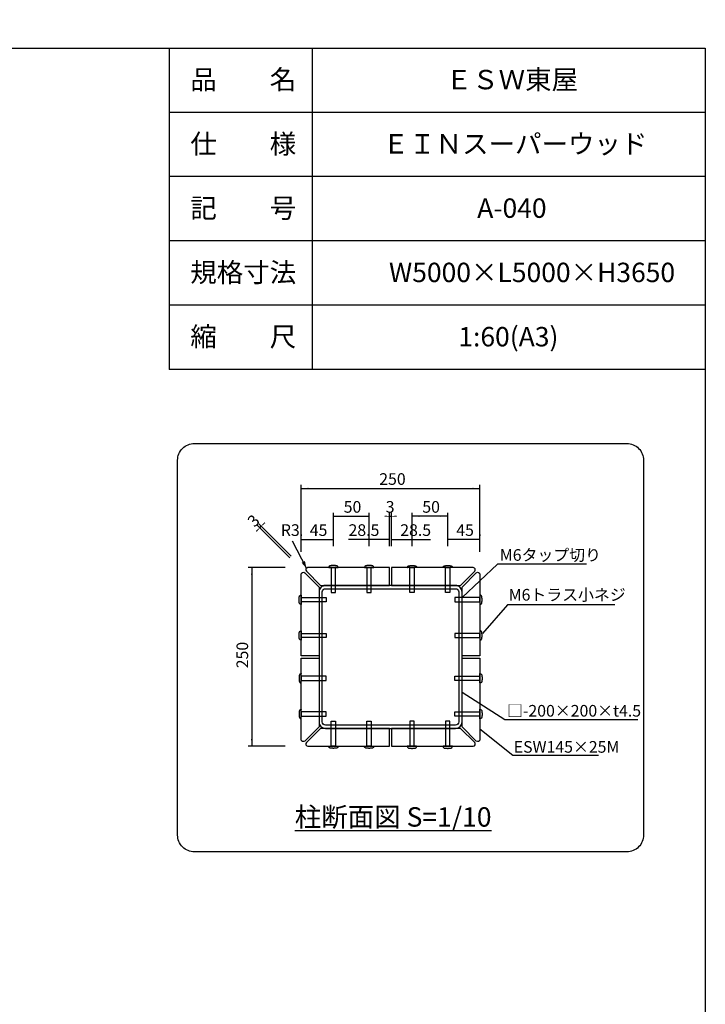
# Model space of a CAD drawing. Extents: x 1050 to 24450, y 701 to 17440.
# Drawn here: x 18695 to 24450, y 9167 to 17440 of the extents above; entities that cross this region are included whole.
import ezdxf

# ---------------------------------------------------------------- set-up
doc = ezdxf.new("R2010")
doc.units = 0
doc.header["$LTSCALE"] = 304.8
doc.header["$PDMODE"] = 1
doc.header["$PDSIZE"] = -2
doc.layers.add('IMPORTED', color=7, linetype='CONTINUOUS')
doc.styles.add('_______', font='txt', dxfattribs={"bigfont": 'ＭＳ ゴシック'})

msp = doc.modelspace()

# ---------------------------------------------------------------- linework, layer by layer
at = {"layer": 'IMPORTED', "color": 30, "linetype": 'CONTINUOUS'}
for p, q in [((19950, 17201.5), (19950, 14501.5)), ((21150, 17201.5), (21150, 14501.5)), ((24450, 16661.5), (19950, 16661.5)), ((24450, 16121.5), (19950, 16121.5)), ((24450, 15581.5), (19950, 15581.5)), ((24450, 15041.5), (19950, 15041.5)), ((24450, 14501.5), (19950, 14501.5))]:
    msp.add_line(p, q, dxfattribs=at)
at = {"layer": 'IMPORTED', "color": 3, "linetype": 'CONTINUOUS'}
for p, q in [((21058, 12969.8), (21058, 13532)), ((21058, 13502), (22558, 13502)), ((22558, 12969.8), (22558, 13532)), ((21328, 13016), (21328, 13298)), ((21328, 13268), (21628, 13268)), ((21628, 13016), (21628, 13298)), ((21799, 13016), (21799, 13298)), ((21799, 13268), (21817, 13268)), ((21817, 13016), (21817, 13298)), ((21988, 13016), (21988, 13298)), ((22288, 13268), (21988, 13268)), ((22288, 13016), (22288, 13298)), ((20961.4, 12919.8), (20688.4, 13192.8)), ((20974.2, 12932.6), (20701.2, 13205.6)), ((20709.6, 13171.6), (20722.4, 13184.4)), ((21058, 13113.8), (21058, 13103)), ((21058, 13073), (21328, 13073)), ((21328, 13016), (21328, 13103)), ((21799, 13073), (21455, 13073)), ((21628, 13016), (21628, 13103)), ((21799, 13073), (21628, 13073)), ((21799, 13016), (21799, 13103)), ((21817, 13016), (21817, 13103)), ((21817, 13073), (22143, 13073)), ((21817, 13073), (21988, 13073)), ((21988, 13016), (21988, 13103)), ((22288, 13016), (22288, 13103)), ((22558, 13073), (22288, 13073)), ((22558, 13113.8), (22558, 13103)), ((21101.5, 12830.7), (20986, 13058)), ((20924.2, 12836), (20611.9, 12836)), ((20641.9, 12836), (20641.9, 11336)), ((22706.5, 12866), (22408, 12584)), ((23452, 12866), (22706.5, 12866)), ((22790.5, 12524), (22580.3, 12284)), ((23692, 12524), (22790.5, 12524)), ((22766.5, 11558), (22408, 11787.9)), ((23884, 11558), (22766.5, 11558)), ((22834, 11258), (22558, 11480)), ((20924.2, 11336), (20611.9, 11336)), ((23554, 11258), (22834, 11258))]:
    msp.add_line(p, q, dxfattribs=at)
at = {"layer": 'IMPORTED', "color": 30, "linetype": 'CONTINUOUS', "flags": 128}
msp.add_lwpolyline([(1050, 17201.5), (24450, 17201.5), (24450, 701.5), (1050, 701.5), (1050, 17201.5)], close=True, dxfattribs=at)
msp.add_lwpolyline([(20020, 13738.2, -0.414214), (20161.8, 13880), (23790.2, 13880, -0.414214), (23932, 13738.2), (23932, 10589.8, -0.414214), (23790.2, 10448), (20161.8, 10448, -0.414214), (20020, 10589.8)], format="xyb", close=True, dxfattribs=at)
at = {"layer": 'IMPORTED', "color": 1, "linetype": 'CONTINUOUS', "flags": 128}
for points in [[(21220.7, 12686), (21799, 12686), (21799, 12836), (21114.2, 12836), (21114.2, 12836, 0.668179), (21101.5, 12805.3)], [(22514.5, 12805.3, 0.668179), (22501.8, 12836), (21817, 12836), (21817, 12686), (22395.3, 12686), (22514.5, 12805.3)], [(21208, 12673.3), (21208, 12095), (21058, 12095), (21058, 12779.8), (21058, 12779.8, -0.668179), (21088.7, 12792.5)], [(22408, 12673.3), (22527.3, 12792.5), (22527.3, 12792.5, -0.668179), (22558, 12779.8), (22558, 12095), (22408, 12095)], [(21208, 12632), (21208, 11540), (21208, 11540, 0.414214), (21262, 11486), (22354, 11486), (22354, 11486, 0.414214), (22408, 11540), (22408, 12632), (22408, 12632, 0.414214), (22354, 12686), (21262, 12686), (21262, 12686, 0.414214), (21208, 12632)], [(21262, 11513), (21262, 11513, -0.414214), (21235, 11540), (21235, 12632), (21235, 12632, -0.414214), (21262, 12659), (22354, 12659), (22354, 12659, -0.414214), (22381, 12632), (22381, 11540), (22381, 11540, -0.414214), (22354, 11513)], [(21088.7, 11379.5, -0.668179), (21058, 11392.2), (21058, 12077), (21208, 12077), (21208, 11498.7), (21088.7, 11379.5)], [(22408, 11498.7), (22408, 12077), (22558, 12077), (22558, 11392.2), (22558, 11392.2, -0.668179), (22527.3, 11379.5)], [(21220.7, 11486), (21101.5, 11366.7), (21101.5, 11366.7, 0.668179), (21114.2, 11336), (21799, 11336), (21799, 11486)], [(22395.3, 11486), (21817, 11486), (21817, 11336), (22501.8, 11336), (22501.8, 11336, 0.668179), (22514.5, 11366.7)]]:
    msp.add_lwpolyline(points, format="xyb", close=True, dxfattribs=at)
at = {"layer": 'IMPORTED', "color": 1, "linetype": 'CONTINUOUS'}
for points in [[(21310, 12836), (21310, 12626), (21346, 12626), (21346, 12836)], [(21310, 12836), (21310, 12626), (21346, 12626), (21346, 12836)], [(21610, 12836), (21610, 12626), (21646, 12626), (21646, 12836)], [(21610, 12836), (21610, 12626), (21646, 12626), (21646, 12836)], [(22006, 12836), (22006, 12626), (21970, 12626), (21970, 12836)], [(22306, 12836), (22306, 12626), (22270, 12626), (22270, 12836)], [(21058, 12584), (21268, 12584), (21268, 12548), (21058, 12548)], [(22558, 12584), (22348, 12584), (22348, 12548), (22558, 12548)], [(21058, 12284), (21268, 12284), (21268, 12248), (21058, 12248)], [(22558, 12284), (22348, 12284), (22348, 12248), (22558, 12248)], [(21058, 11888), (21268, 11888), (21268, 11924), (21058, 11924)], [(22558, 11888), (22348, 11888), (22348, 11924), (22558, 11924)], [(21058, 11588), (21268, 11588), (21268, 11624), (21058, 11624)], [(22558, 11588), (22348, 11588), (22348, 11624), (22558, 11624)], [(21310, 11336), (21310, 11546), (21346, 11546), (21346, 11336)], [(21610, 11336), (21610, 11546), (21646, 11546), (21646, 11336)], [(22006, 11336), (22006, 11546), (21970, 11546), (21970, 11336)], [(22306, 11336), (22306, 11546), (22270, 11546), (22270, 11336)]]:
    msp.add_lwpolyline(points, close=True, dxfattribs=at)
for points in [[(21289, 12836), (21289, 12836.6), (21289, 12837.1), (21289, 12850.4), (21302.2, 12852), (21305.3, 12852.4), (21308.5, 12852.8), (21328, 12855.2), (21347.5, 12852.8), (21350.7, 12852.4), (21353.8, 12852), (21367, 12850.4), (21367, 12837.1), (21367, 12836.6), (21367, 12836), (21328, 12836), (21289, 12836)], [(21289, 12836), (21289, 12836.6), (21289, 12837.1), (21289, 12850.4), (21302.2, 12852), (21305.3, 12852.4), (21308.5, 12852.8), (21328, 12855.2), (21347.5, 12852.8), (21350.7, 12852.4), (21353.8, 12852), (21367, 12850.4), (21367, 12837.1), (21367, 12836.6), (21367, 12836), (21328, 12836), (21289, 12836)], [(21589, 12836), (21589, 12836.6), (21589, 12837.1), (21589, 12850.4), (21602.2, 12852), (21605.3, 12852.4), (21608.5, 12852.8), (21628, 12855.2), (21647.5, 12852.8), (21650.7, 12852.4), (21653.8, 12852), (21667, 12850.4), (21667, 12837.1), (21667, 12836.6), (21667, 12836), (21628, 12836), (21589, 12836)], [(21589, 12836), (21589, 12836.6), (21589, 12837.1), (21589, 12850.4), (21602.2, 12852), (21605.3, 12852.4), (21608.5, 12852.8), (21628, 12855.2), (21647.5, 12852.8), (21650.7, 12852.4), (21653.8, 12852), (21667, 12850.4), (21667, 12837.1), (21667, 12836.6), (21667, 12836), (21628, 12836), (21589, 12836)], [(22027, 12836), (22027, 12836.6), (22027, 12837.1), (22027, 12850.4), (22013.8, 12852), (22010.7, 12852.4), (22007.5, 12852.8), (21988, 12855.2), (21968.5, 12852.8), (21965.3, 12852.4), (21962.2, 12852), (21949, 12850.4), (21949, 12837.1), (21949, 12836.6), (21949, 12836), (21988, 12836), (22027, 12836)], [(22327, 12836), (22327, 12836.6), (22327, 12837.1), (22327, 12850.4), (22313.8, 12852), (22310.7, 12852.4), (22307.5, 12852.8), (22288, 12855.2), (22268.5, 12852.8), (22265.3, 12852.4), (22262.2, 12852), (22249, 12850.4), (22249, 12837.1), (22249, 12836.6), (22249, 12836), (22288, 12836), (22327, 12836)], [(21058, 12605), (21057.4, 12605), (21056.9, 12605), (21043.6, 12605), (21042, 12591.8), (21041.6, 12588.7), (21041.2, 12585.5), (21038.8, 12566), (21041.2, 12546.5), (21041.6, 12543.3), (21042, 12540.2), (21043.6, 12527), (21056.9, 12527), (21057.4, 12527), (21058, 12527), (21058, 12566), (21058, 12605)], [(22558, 12605), (22558.6, 12605), (22559.1, 12605), (22572.4, 12605), (22574, 12591.8), (22574.4, 12588.7), (22574.8, 12585.5), (22577.2, 12566), (22574.8, 12546.5), (22574.4, 12543.3), (22574, 12540.2), (22572.4, 12527), (22559.1, 12527), (22558.6, 12527), (22558, 12527), (22558, 12566), (22558, 12605)], [(21058, 12305), (21057.4, 12305), (21056.9, 12305), (21043.6, 12305), (21042, 12291.8), (21041.6, 12288.7), (21041.2, 12285.5), (21038.8, 12266), (21041.2, 12246.5), (21041.6, 12243.3), (21042, 12240.2), (21043.6, 12227), (21056.9, 12227), (21057.4, 12227), (21058, 12227), (21058, 12266), (21058, 12305)], [(22558, 12305), (22558.6, 12305), (22559.1, 12305), (22572.4, 12305), (22574, 12291.8), (22574.4, 12288.7), (22574.8, 12285.5), (22577.2, 12266), (22574.8, 12246.5), (22574.4, 12243.3), (22574, 12240.2), (22572.4, 12227), (22559.1, 12227), (22558.6, 12227), (22558, 12227), (22558, 12266), (22558, 12305)], [(21058, 11867), (21057.4, 11867), (21056.9, 11867), (21043.6, 11867), (21042, 11880.2), (21041.6, 11883.3), (21041.2, 11886.5), (21038.8, 11906), (21041.2, 11925.5), (21041.6, 11928.7), (21042, 11931.8), (21043.6, 11945), (21056.9, 11945), (21057.4, 11945), (21058, 11945), (21058, 11906), (21058, 11867)], [(22558, 11867), (22558.6, 11867), (22559.1, 11867), (22572.4, 11867), (22574, 11880.2), (22574.4, 11883.3), (22574.8, 11886.5), (22577.2, 11906), (22574.8, 11925.5), (22574.4, 11928.7), (22574, 11931.8), (22572.4, 11945), (22559.1, 11945), (22558.6, 11945), (22558, 11945), (22558, 11906), (22558, 11867)], [(21058, 11567), (21057.4, 11567), (21056.9, 11567), (21043.6, 11567), (21042, 11580.2), (21041.6, 11583.3), (21041.2, 11586.5), (21038.8, 11606), (21041.2, 11625.5), (21041.6, 11628.7), (21042, 11631.8), (21043.6, 11645), (21056.9, 11645), (21057.4, 11645), (21058, 11645), (21058, 11606), (21058, 11567)], [(22558, 11567), (22558.6, 11567), (22559.1, 11567), (22572.4, 11567), (22574, 11580.2), (22574.4, 11583.3), (22574.8, 11586.5), (22577.2, 11606), (22574.8, 11625.5), (22574.4, 11628.7), (22574, 11631.8), (22572.4, 11645), (22559.1, 11645), (22558.6, 11645), (22558, 11645), (22558, 11606), (22558, 11567)], [(21289, 11336), (21289, 11335.4), (21289, 11334.9), (21289, 11321.6), (21302.2, 11320), (21305.3, 11319.6), (21308.5, 11319.2), (21328, 11316.8), (21347.5, 11319.2), (21350.7, 11319.6), (21353.8, 11320), (21367, 11321.6), (21367, 11334.9), (21367, 11335.4), (21367, 11336), (21328, 11336), (21289, 11336)], [(21589, 11336), (21589, 11335.4), (21589, 11334.9), (21589, 11321.6), (21602.2, 11320), (21605.3, 11319.6), (21608.5, 11319.2), (21628, 11316.8), (21647.5, 11319.2), (21650.7, 11319.6), (21653.8, 11320), (21667, 11321.6), (21667, 11334.9), (21667, 11335.4), (21667, 11336), (21628, 11336), (21589, 11336)], [(22027, 11336), (22027, 11335.4), (22027, 11334.9), (22027, 11321.6), (22013.8, 11320), (22010.7, 11319.6), (22007.5, 11319.2), (21988, 11316.8), (21968.5, 11319.2), (21965.3, 11319.6), (21962.2, 11320), (21949, 11321.6), (21949, 11334.9), (21949, 11335.4), (21949, 11336), (21988, 11336), (22027, 11336)], [(22327, 11336), (22327, 11335.4), (22327, 11334.9), (22327, 11321.6), (22313.8, 11320), (22310.7, 11319.6), (22307.5, 11319.2), (22288, 11316.8), (22268.5, 11319.2), (22265.3, 11319.6), (22262.2, 11320), (22249, 11321.6), (22249, 11334.9), (22249, 11335.4), (22249, 11336), (22288, 11336), (22327, 11336)]]:
    msp.add_rational_spline(points, [1, 1, 1, 0.749051133549, 1, 1, 1, 1, 1, 1, 1, 0.749051133549, 1, 1, 1, 1, 1], degree=2, knots=[0, 0, 0, 1, 1, 2, 2, 3, 3, 4, 4, 5, 5, 6, 6, 7, 7, 8, 8, 8], dxfattribs=at)
at = {"layer": 'IMPORTED', "color": 7, "linetype": 'CONTINUOUS'}
for p in [(22800, 17440), (20550, 17070), (21410, 16931.5), (21410, 16391.5), (21410, 15851.5), (21410, 15311.5), (21410, 14771.5), (21808, 12086)]:
    msp.add_point(p, dxfattribs=at)
at = {"layer": 'IMPORTED', "color": 3}
for points in [[(21058, 13502), (21118, 13507.2), (21118, 13496.8)], [(22558, 13502), (22498, 13496.8), (22498, 13507.2)], [(21328, 13268), (21388, 13273.2), (21388, 13262.8)], [(21628, 13268), (21568, 13262.8), (21568, 13273.2)], [(21817, 13268), (21757, 13262.8), (21757, 13273.2)], [(21799, 13268), (21859, 13273.2), (21859, 13262.8)], [(21988, 13268), (22048, 13273.2), (22048, 13262.8)], [(22288, 13268), (22228, 13262.8), (22228, 13273.2)], [(20722.4, 13184.4), (20684.5, 13137.6), (20676.9, 13144.9)], [(20709.6, 13171.6), (20748.3, 13217.8), (20755.8, 13210.3)], [(21058, 13073), (21118, 13078.2), (21118, 13067.8)], [(21328, 13073), (21268, 13067.8), (21268, 13078.2)], [(21628, 13073), (21688, 13078.2), (21688, 13067.8)], [(21799, 13073), (21739, 13067.8), (21739, 13078.2)], [(21817, 13073), (21877, 13078.2), (21877, 13067.8)], [(21988, 13073), (21928, 13067.8), (21928, 13078.2)], [(22288, 13073), (22348, 13078.2), (22348, 13067.8)], [(22558, 13073), (22498, 13067.8), (22498, 13078.2)], [(20641.9, 12836), (20647.2, 12776), (20636.7, 12776)], [(21101.5, 12830.7), (21060.7, 12877.6), (21089.6, 12891.7)], [(20641.9, 11336), (20636.7, 11396), (20647.2, 11396)]]:
    msp.add_solid(points, dxfattribs=at)

# ---------------------------------------------------------------- texts
at = {"layer": 'IMPORTED', "color": 30, "attachment_point": 1, "style": '_______'}
for s, insert, char_height in [('品\u3000\u3000名', (20126.7, 17018.1), 162.88), ('ＥＳＷ東屋', (22270.8, 17018.1), 162.88), ('仕\u3000\u3000様', (20126.7, 16478.1), 162.88), ('ＥＩＮスーパーウッド', (21741.7, 16478.1), 162.88), ('記\u3000\u3000号', (20126.7, 15938.1), 162.88), ('A-040', (22535.4, 15938.1), 162.88), ('規格寸法', (20126.7, 15398.1), 162.88), ('W5000×L5000×H3650', (21794.6, 15398.1), 162.884), ('縮\u3000\u3000尺', (20126.7, 14858.1), 162.88), ('1:60(A3)', (22376.7, 14858.1), 162.88)]:
    msp.add_mtext(s, dxfattribs=dict(at, insert=insert, char_height=char_height))
at = {"layer": 'IMPORTED', "color": 3, "attachment_point": 1, "style": '_______'}
for s, insert, char_height in [('250', (21712.8, 13629.5), 97.73), ('50', (21414.5, 13395.5), 97.73), ('3', (21767.3, 13395.5), 97.7), ('50', (22074.5, 13395.5), 97.73), ('R3', (20887, 13200.5), 97.73), ('45', (21129.5, 13200.5), 97.73), ('28.5', (21455, 13200.5), 97.73), ('28.5', (21889, 13200.5), 97.73), ('45', (22359.5, 13200.5), 97.73), ('M6タップ切り', (22725.4, 12991.5), 97.73), ('M6トラス小ネジ', (22799.6, 12657.1), 97.73), ('□-200×200×t4.5', (22785.4, 11682.4), 97.73), ('ESW145×25M', (22842, 11379.1), 97.73)]:
    msp.add_mtext(s, dxfattribs=dict(at, insert=insert, char_height=char_height))
for s, insert, char_height, rotation in [('3', (20597, 13239.3), 97.7, 45), ('250', (20514.4, 11990.8), 97.73, 90)]:
    msp.add_mtext(s, dxfattribs=dict(at, insert=insert, char_height=char_height, rotation=rotation))
at = {"layer": 'IMPORTED', "color": 1, "insert": (21003.8, 10823.1), "char_height": 162.884, "attachment_point": 1, "style": '_______'}
msp.add_mtext('{\\L柱断面図 S=1/10}', dxfattribs=at)

doc.saveas('drawing.dxf')
